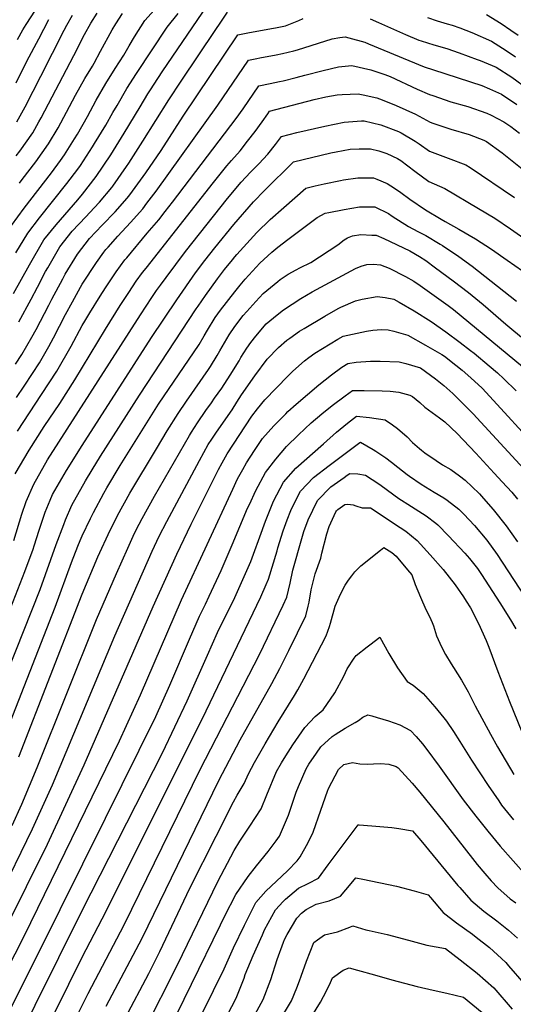
# Model space of a CAD drawing. Units: inches. Extents: x 2624716 to 2629984, y 1453632 to 1458969.
# Drawn here: x 2625551 to 2625938, y 1456413 to 1457186 of the extents above; entities that cross this region are included whole.
import ezdxf

# ---------------------------------------------------------------- set-up
doc = ezdxf.new("R2010")
doc.units = ezdxf.units.IN
doc.header["$MEASUREMENT"] = 0
doc.layers.add('tile_2909_19_contour_10ft', color=173, linetype='Continuous')

msp = doc.modelspace()

# ---------------------------------------------------------------- linework, layer by layer
at = {"layer": 'tile_2909_19_contour_10ft'}
for points, elevation in [([(2625546.07, 1456970.63), (2625558.58, 1456993.25), (2625569.78, 1457012.72), (2625579.41, 1457024.64), (2625589.7, 1457036.27), (2625596.63, 1457044.09), (2625600.2, 1457048.59), (2625610.86, 1457062.47), (2625622.39, 1457079.51), (2625632.86, 1457096.42), (2625645.36, 1457117.28), (2625651.5, 1457127.47), (2625653.48, 1457130.49), (2625659.21, 1457139.28), (2625663.26, 1457145.29), (2625705.96, 1457208.23)], 10490), ([(2625544.47, 1457023.94), (2625554.42, 1457037.72), (2625575.87, 1457065.39), (2625582.81, 1457074.92), (2625586.08, 1457079.58), (2625593.99, 1457092.06), (2625596.24, 1457095.76), (2625604.13, 1457109.63), (2625610.94, 1457122.26), (2625618.38, 1457135.48), (2625625.88, 1457147.34), (2625632.72, 1457157.63), (2625636.87, 1457164.91), (2625641.09, 1457172.19), (2625649.12, 1457184.93), (2625656.42, 1457192.97)], 10470), ([(2625549.24, 1457170.05), (2625553.41, 1457177.57), (2625556.03, 1457181.69), (2625563.32, 1457193.06)], 10420), ([(2625550.29, 1456948.42), (2625559.9, 1456966.14), (2625564.77, 1456975.57), (2625571.24, 1456987.95), (2625572.88, 1456990.82), (2625582.53, 1457007.37), (2625592.14, 1457019.6), (2625602.82, 1457030.77), (2625609.42, 1457037.85), (2625613.43, 1457042.28), (2625623.17, 1457053.97), (2625623.93, 1457054.99), (2625634.81, 1457070.41), (2625636.48, 1457072.89), (2625647.65, 1457090.23), (2625667.9, 1457122.68), (2625677.55, 1457137.38), (2625704.69, 1457177.76), (2625708.13, 1457182.87), (2625713.95, 1457191.44)], 10500), ([(2625547.67, 1456915.3), (2625552.67, 1456922.93), (2625560.53, 1456936.54), (2625563.91, 1456942.49), (2625573.69, 1456961.51), (2625576.18, 1456966.28), (2625584.64, 1456982.33), (2625586.72, 1456985.94), (2625596.22, 1457001.63), (2625605.74, 1457013.88), (2625615.6, 1457024.24), (2625625.81, 1457034.67), (2625635.33, 1457045.58), (2625637.33, 1457048.23), (2625645.77, 1457059.61), (2625649.92, 1457065.37), (2625661.79, 1457082.99), (2625679.23, 1457109.77), (2625722.03, 1457173.67), (2625729.78, 1457175.31), (2625748.49, 1457178.63), (2625751.68, 1457179.24), (2625759.51, 1457180.76), (2625769.91, 1457184.76), (2625773.4, 1457186.36)], 10510), ([(2625547.93, 1457002.63), (2625557.21, 1457017.99), (2625566.55, 1457030.02), (2625588, 1457057.01), (2625596.5, 1457068.28), (2625598.5, 1457071), (2625608.04, 1457085.65), (2625609.7, 1457088.27), (2625618.39, 1457102.64), (2625624.1, 1457112.75), (2625627.27, 1457118.3), (2625634.85, 1457131.5), (2625642.47, 1457143.33), (2625666.54, 1457179.57), (2625675.32, 1457190.39)], 10480), ([(2625548.18, 1457078.68), (2625551.1, 1457082.49), (2625561.1, 1457096.82), (2625566, 1457105.41), (2625567.75, 1457108.5), (2625593.46, 1457157.53), (2625601.83, 1457173.83), (2625606.79, 1457182.75), (2625611.82, 1457190.69)], 10450), ([(2625548.27, 1457135.98), (2625556.61, 1457153.04), (2625565.83, 1457170.52), (2625573.84, 1457185.59)], 10430), ([(2625548.68, 1457105.4), (2625555.27, 1457117.11), (2625561.5, 1457129.32), (2625567.41, 1457141.25), (2625585.81, 1457177.33), (2625587.79, 1457181.11), (2625592.32, 1457189.09)], 10440), ([(2625550.72, 1457057.26), (2625552.88, 1457060.02), (2625563.56, 1457073.89), (2625573.6, 1457088.2), (2625581.02, 1457100.77), (2625587.66, 1457112.86), (2625594.72, 1457126.18), (2625602.07, 1457139.43), (2625608.07, 1457149.14), (2625609.38, 1457151.53), (2625614.28, 1457160.72), (2625623.44, 1457177.62), (2625626.35, 1457182.27), (2625631.69, 1457190.29)], 10460), ([(2625825.89, 1457186.19), (2625832.48, 1457183.35), (2625853.54, 1457173.92), (2625863.98, 1457169.58), (2625865.98, 1457168.92), (2625875.92, 1457165.8), (2625885.98, 1457162.88), (2625895.77, 1457159.52), (2625909.85, 1457154.37), (2625912.3, 1457153.38), (2625924.86, 1457148.25), (2625936.99, 1457140.44), (2625949.75, 1457131.08)], 10510), ([(2625870.83, 1457187.24), (2625878.39, 1457184.71), (2625886.2, 1457182.36), (2625890.22, 1457181.21), (2625896.11, 1457179.2), (2625905.73, 1457175.57), (2625921, 1457168.77), (2625932.71, 1457161.43), (2625939.87, 1457156.3)], 10500), ([(2625917.08, 1457189.6), (2625928.56, 1457182.6), (2625936.32, 1457177.27), (2625941.97, 1457173.36)], 10490), ([(2625548.43, 1456889.15), (2625554.37, 1456898), (2625560.86, 1456907.9), (2625566.35, 1456916.31), (2625573.69, 1456929.26), (2625577.45, 1456935.95), (2625586.85, 1456954.19), (2625592.27, 1456964.07), (2625598.65, 1456975.7), (2625600.01, 1456977.97), (2625611.08, 1456994.93), (2625617.05, 1457003.16), (2625618.54, 1457005.13), (2625620.2, 1457007.18), (2625627.9, 1457015.75), (2625637.82, 1457026.38), (2625647.48, 1457037.19), (2625650.74, 1457041.46), (2625658.07, 1457051.11), (2625706.39, 1457118.35), (2625730.32, 1457153.69), (2625737.04, 1457155.04), (2625739.24, 1457155.48), (2625752.22, 1457158.04), (2625757.08, 1457159.06), (2625766.09, 1457160.97), (2625768.78, 1457161.88), (2625796, 1457170.62), (2625802.14, 1457171.48), (2625806.33, 1457171.98), (2625809.05, 1457171.29), (2625821.6, 1457167.92), (2625824.56, 1457166.65), (2625868.15, 1457148.5), (2625875.62, 1457146.19), (2625913.48, 1457133.79), (2625919.61, 1457131.16), (2625928.85, 1457127.07), (2625940.94, 1457119)], 10520), ([(2625549.19, 1456862.71), (2625568.12, 1456891.35), (2625580.08, 1456909.68), (2625591.19, 1456929.31), (2625600.01, 1456945.62), (2625602.1, 1456949.08), (2625605.98, 1456955.47), (2625613.99, 1456968.59), (2625618.24, 1456975.18), (2625626.55, 1456987.79), (2625633.49, 1456997.02), (2625634.86, 1456998.76), (2625650.89, 1457018.03), (2625660.03, 1457028.52), (2625665.12, 1457035.09), (2625670.75, 1457042.36), (2625720.71, 1457108), (2625726.27, 1457115.65), (2625738.62, 1457133.71), (2625747.53, 1457135.5), (2625754.8, 1457136.98), (2625757.61, 1457137.55), (2625767.89, 1457140.29), (2625774.58, 1457142.1), (2625788.88, 1457145.78), (2625800.99, 1457148.44), (2625806.22, 1457149.02), (2625811.4, 1457149.46), (2625826.39, 1457146.27), (2625837.34, 1457142.54), (2625841.51, 1457140.93), (2625862.84, 1457131.01), (2625872.44, 1457126.81), (2625874.93, 1457125.94), (2625889.23, 1457121.16), (2625902.47, 1457117.35), (2625917.54, 1457112.19), (2625920.79, 1457110.56), (2625930.63, 1457105.31), (2625936.21, 1457101.63), (2625942.95, 1457096.49)], 10530), ([(2625547.28, 1456829.3), (2625558.28, 1456847.88), (2625570.12, 1456866.27), (2625582.29, 1456884.5), (2625594.21, 1456902.85), (2625618.24, 1456942.79), (2625629.76, 1456961.3), (2625636.46, 1456971.52), (2625642.38, 1456980.47), (2625647.39, 1456987.07), (2625650.07, 1456990.58), (2625702.95, 1457057.74), (2625713.36, 1457070.87), (2625717.12, 1457075.02), (2625723.81, 1457082.74), (2625729.69, 1457090.25), (2625735.57, 1457097.76), (2625741.14, 1457105.31), (2625745.52, 1457111.75), (2625746.91, 1457113.73), (2625781.92, 1457122.92), (2625791.17, 1457124.92), (2625799.96, 1457126.47), (2625803.95, 1457126.72), (2625816.35, 1457127.47), (2625820.49, 1457126.68), (2625831.03, 1457124.28), (2625835.24, 1457122.67), (2625846.38, 1457118.11), (2625861.5, 1457111.42), (2625872.86, 1457105.11), (2625874.93, 1457104.41), (2625889.07, 1457099.71), (2625903.64, 1457095.49), (2625914.99, 1457090.89), (2625917.09, 1457090), (2625929.49, 1457081.06), (2625933.36, 1457078.05), (2625968.8, 1457049.73)], 10540), ([(2625546.31, 1456777), (2625552.67, 1456797.57), (2625556.02, 1456807.54), (2625561.89, 1456821.19), (2625572.85, 1456840.11), (2625645.59, 1456953.99), (2625654.69, 1456967.65), (2625658.34, 1456973.11), (2625661.32, 1456977.14), (2625665.89, 1456983.27), (2625681.12, 1457003.54), (2625713.95, 1457045.2), (2625724.63, 1457058.03), (2625731.95, 1457065.87), (2625738.48, 1457072.44), (2625745.59, 1457080.11), (2625751.56, 1457087.61), (2625756.32, 1457093.94), (2625768.25, 1457096.92), (2625790.3, 1457102.11), (2625805.52, 1457105.07), (2625819.07, 1457106.12), (2625821.14, 1457106.22), (2625834.34, 1457102.99), (2625848.03, 1457097.93), (2625850.33, 1457096.77), (2625861.13, 1457090.31), (2625864.27, 1457088.08), (2625872.46, 1457082.29), (2625887.18, 1457076.88), (2625900.96, 1457071.77), (2625904.32, 1457069.56), (2625939.04, 1457046.15)], 10550), ([(2625529.09, 1456686.67), (2625555.06, 1456752.52), (2625561.43, 1456770.07), (2625562.35, 1456772.7), (2625566.25, 1456784.95), (2625571.01, 1456799.22), (2625574.86, 1456808.49), (2625576.73, 1456812.96), (2625587.61, 1456831.92), (2625600.01, 1456851.58), (2625654.3, 1456936.1), (2625674.15, 1456965.81), (2625688.95, 1456986.9), (2625696.14, 1456996.61), (2625703.98, 1457006.63), (2625718.95, 1457024.71), (2625734.45, 1457042.65), (2625743.1, 1457051.55), (2625765.82, 1457074), (2625795.04, 1457081.06), (2625799.3, 1457081.96), (2625810.28, 1457083.93), (2625817.18, 1457084.27), (2625826.08, 1457084.27), (2625832.76, 1457082.64), (2625838.85, 1457080.58), (2625847.39, 1457076.56), (2625849.95, 1457074.99), (2625860.99, 1457066.65), (2625872.04, 1457058.5), (2625884.36, 1457053), (2625910.79, 1457037.47), (2625923.65, 1457029.74), (2625935.91, 1457021.37), (2625961.4, 1457003.7)], 10560), ([(2625541.28, 1456673.79), (2625566.97, 1456738.61), (2625579.58, 1456773.89), (2625585.49, 1456789.5), (2625586.93, 1456793.19), (2625591.85, 1456804.57), (2625602.58, 1456823.8), (2625607.68, 1456832.28), (2625614.32, 1456843.12), (2625644.93, 1456891.02), (2625689.38, 1456958.77), (2625690.84, 1456960.84), (2625696.67, 1456969.06), (2625705.99, 1456982.15), (2625711.6, 1456989.47), (2625717.76, 1456997.09), (2625719.67, 1456999.39), (2625721.36, 1457001.41), (2625736.94, 1457018.61), (2625747.53, 1457028.68), (2625758.19, 1457038.11), (2625775.52, 1457053.35), (2625782.67, 1457055.09), (2625789.79, 1457056.73), (2625802.56, 1457059.48), (2625804.98, 1457059.95), (2625816.33, 1457061.5), (2625824.42, 1457061.49), (2625828.42, 1457061.43), (2625831.12, 1457060.49), (2625839.17, 1457057), (2625844.85, 1457053.42), (2625850.07, 1457049.82), (2625856.9, 1457044.72), (2625869.3, 1457036.36), (2625881.71, 1457028.98), (2625884.78, 1457027.16), (2625895.52, 1457021.19), (2625908.49, 1457013.56), (2625920.98, 1457005.43), (2625933.49, 1456996.84), (2625945.37, 1456988.41)], 10570), ([(2625534.48, 1456612.13), (2625578.84, 1456724.76), (2625591.65, 1456759.8), (2625596.61, 1456772.57), (2625598.34, 1456776.99), (2625600.01, 1456780.72), (2625606.45, 1456794.27), (2625608.73, 1456798.98), (2625616.84, 1456813.99), (2625619.17, 1456818.13), (2625629.71, 1456835.68), (2625659.94, 1456883.76), (2625691.65, 1456930.57), (2625695.73, 1456937.57), (2625698.3, 1456941.96), (2625704.37, 1456951.85), (2625708.54, 1456957.52), (2625719.73, 1456972.06), (2625723.85, 1456977.35), (2625727.91, 1456981.93), (2625739.43, 1456994.52), (2625748.81, 1457003.08), (2625753.52, 1457007.06), (2625761.29, 1457013.07), (2625784.41, 1457030.24), (2625790.54, 1457033.65), (2625793.55, 1457034.29), (2625805.51, 1457036.64), (2625817.49, 1457038.71), (2625829.56, 1457038.81), (2625840.36, 1457033.57), (2625843.27, 1457031.5), (2625855.89, 1457023.34), (2625863.27, 1457019.22), (2625869.43, 1457016.1), (2625880.7, 1457009.53), (2625882.55, 1457008.43), (2625895.46, 1456999.84), (2625905.82, 1456992.16), (2625940.82, 1456964.81)], 10580), ([(2625550.36, 1456607.25), (2625600.01, 1456734.77), (2625612.29, 1456764.03), (2625621.93, 1456785.03), (2625626.27, 1456793.79), (2625627.71, 1456796.66), (2625637.42, 1456814.14), (2625658.13, 1456848.95), (2625666.59, 1456862.89), (2625675.15, 1456876.5), (2625681.68, 1456886.18), (2625699.03, 1456911.03), (2625700.64, 1456913.38), (2625705.86, 1456922.04), (2625708.03, 1456925.68), (2625713.34, 1456935.02), (2625715.29, 1456938.22), (2625719.72, 1456944.76), (2625726.33, 1456953.32), (2625729.2, 1456956.56), (2625736.23, 1456964.44), (2625741.89, 1456970.67), (2625753.38, 1456980.13), (2625755.23, 1456981.65), (2625761.65, 1456985.79), (2625767.76, 1456989.37), (2625770.71, 1456990.86), (2625779.22, 1456995.15), (2625800.41, 1457008.85), (2625805.44, 1457012.93), (2625808.13, 1457014.45), (2625811.91, 1457015.97), (2625818.59, 1457016.89), (2625827.24, 1457016.6), (2625830.7, 1457016.36), (2625836.69, 1457013.76), (2625857.09, 1457004.12), (2625864.52, 1456999.78), (2625869.49, 1456996.57), (2625877.07, 1456990.97), (2625890.9, 1456980.59), (2625902.97, 1456971.51), (2625914.5, 1456962.01), (2625932.31, 1456946.55), (2625947.68, 1456933.71)], 10590), ([(2625544.88, 1456553.36), (2625552.55, 1456570.1), (2625564.58, 1456598.77), (2625611.25, 1456714.97), (2625626.74, 1456751.07), (2625635.68, 1456771.02), (2625641.06, 1456782.7), (2625644.6, 1456789.66), (2625647, 1456794.31), (2625656.73, 1456811.79), (2625684.01, 1456859.41), (2625685.58, 1456861.85), (2625690.37, 1456869.24), (2625697.07, 1456878.89), (2625701.41, 1456884.99), (2625703.88, 1456888.5), (2625709.41, 1456896.36), (2625716.08, 1456906.59), (2625722.98, 1456917.88), (2625724.5, 1456920.61), (2625729.12, 1456927.73), (2625732.18, 1456932.36), (2625736.06, 1456937.21), (2625744.35, 1456946.87), (2625752.89, 1456954), (2625757.92, 1456957.97), (2625771.43, 1456966.86), (2625780.36, 1456972.03), (2625814.27, 1456990.28), (2625818.77, 1456992.14), (2625823.16, 1456993.53), (2625828.53, 1456993.65), (2625834.08, 1456993.14), (2625840.68, 1456990.52), (2625853.5, 1456984.17), (2625860.08, 1456980.42), (2625865.15, 1456976.91), (2625876.19, 1456969.18), (2625887.19, 1456961.42), (2625891.33, 1456958.2), (2625945.5, 1456913.39)], 10600), ([(2625533.87, 1456495.17), (2625561.05, 1456550.68), (2625576.63, 1456585.29), (2625625.48, 1456702.2), (2625654.86, 1456768.68), (2625660.38, 1456780.34), (2625666.32, 1456791.95), (2625692.08, 1456839.72), (2625698.87, 1456852.22), (2625701.63, 1456856.43), (2625705.31, 1456862.01), (2625717.57, 1456879.33), (2625721.34, 1456885.49), (2625724.98, 1456891.19), (2625735.31, 1456906.12), (2625745.04, 1456919.08), (2625754.09, 1456928.43), (2625760.46, 1456934.19), (2625762.76, 1456935.79), (2625770.46, 1456941.08), (2625774.14, 1456943.38), (2625790.32, 1456952.97), (2625800.82, 1456958.98), (2625802.87, 1456960.02), (2625814.34, 1456964.98), (2625819.54, 1456966.35), (2625831.26, 1456968.25), (2625837.73, 1456967.57), (2625844.5, 1456966.24), (2625848.55, 1456964.04), (2625860.53, 1456957.04), (2625873.67, 1456948.74), (2625885.16, 1456940.6), (2625896.57, 1456932.36), (2625904.72, 1456926.12), (2625907.6, 1456923.88), (2625919.37, 1456913.94), (2625925.79, 1456908.46), (2625930.83, 1456903.78), (2625940.48, 1456894.45)], 10610), ([(2625522.69, 1456438.48), (2625572.61, 1456538.83), (2625601.49, 1456601.03), (2625655.67, 1456725.13), (2625674.16, 1456766.33), (2625685.45, 1456789.62), (2625706.9, 1456832.55), (2625709.72, 1456837.78), (2625713.72, 1456845.05), (2625732.99, 1456874.42), (2625737.36, 1456880.13), (2625743.23, 1456887.24), (2625761.18, 1456905.79), (2625765.26, 1456909.72), (2625774.26, 1456917.98), (2625777.77, 1456920.61), (2625782.47, 1456923.84), (2625800.4, 1456934.76), (2625804.63, 1456937.27), (2625823.1, 1456941.05), (2625828.03, 1456942.02), (2625834.82, 1456942.5), (2625840.1, 1456942.32), (2625844.37, 1456941.14), (2625855.46, 1456937.9), (2625869.38, 1456930.26), (2625882.1, 1456922.89), (2625884.18, 1456921.46), (2625893.15, 1456914.42), (2625898.01, 1456910.45), (2625904.85, 1456904.43), (2625913.75, 1456896.36), (2625916.88, 1456893.09), (2625959.47, 1456846.58)], 10620), ([(2625504.32, 1456368.49), (2625554.5, 1456466.54), (2625629.14, 1456619.66), (2625645.65, 1456655.79), (2625677.82, 1456730.27), (2625718.02, 1456817.3), (2625721.85, 1456825.32), (2625725.87, 1456832.68), (2625728.75, 1456837.78), (2625735.16, 1456847.57), (2625737.67, 1456851.4), (2625741.51, 1456856.92), (2625750.35, 1456866.99), (2625759.68, 1456876.4), (2625761.41, 1456878.04), (2625767.75, 1456883.76), (2625785.72, 1456899.12), (2625795.48, 1456906.99), (2625803.72, 1456912.83), (2625808.44, 1456915.81), (2625814.86, 1456916.76), (2625826.08, 1456917.55), (2625833.69, 1456917.73), (2625848.74, 1456917.06), (2625853.93, 1456915.89), (2625865.33, 1456912.4), (2625877.08, 1456903.89), (2625883.79, 1456898.51), (2625890.8, 1456892.34), (2625903.34, 1456879.79), (2625906.66, 1456876.24), (2625949.3, 1456829.9)], 10630), ([(2625520.93, 1456364.86), (2625564.79, 1456451.5), (2625618.25, 1456559.1), (2625657.65, 1456638.87), (2625668.74, 1456663.41), (2625684.1, 1456699.63), (2625692, 1456717.55), (2625696.63, 1456727.07), (2625699.67, 1456733.27), (2625709.04, 1456753.37), (2625717.69, 1456773.44), (2625729.67, 1456802.17), (2625731.09, 1456805.29), (2625736.15, 1456816.09), (2625743.76, 1456830.32), (2625751.88, 1456840.8), (2625760.37, 1456850.8), (2625769.64, 1456859.95), (2625779.63, 1456869.13), (2625788.08, 1456876.34), (2625796.19, 1456882.73), (2625806.2, 1456890.34), (2625812.11, 1456894.6), (2625821.08, 1456894.55), (2625835.38, 1456894.38), (2625841.68, 1456894.07), (2625848.47, 1456893.19), (2625856.93, 1456890.83), (2625859.02, 1456889.82), (2625864.78, 1456885.09), (2625868.86, 1456881.45), (2625880.29, 1456873.09), (2625884.58, 1456870.11), (2625894.04, 1456860.91), (2625908.66, 1456845.55), (2625923.08, 1456829.88), (2625929.52, 1456822.86), (2625936.9, 1456814.79), (2625941.57, 1456809.29)], 10640), ([(2625544.73, 1456375.44), (2625600.01, 1456486.71), (2625662.85, 1456610.47), (2625682.42, 1456651.27), (2625698.13, 1456687.05), (2625706.21, 1456704.8), (2625719.66, 1456732.21), (2625726.05, 1456746.21), (2625732.13, 1456760.49), (2625734.35, 1456766.1), (2625739.25, 1456779.79), (2625743.72, 1456792.01), (2625747.98, 1456802.5), (2625750.14, 1456807.72), (2625757.82, 1456822.75), (2625767.63, 1456833.67), (2625789.16, 1456852.84), (2625799.51, 1456861.88), (2625808.21, 1456869), (2625815.25, 1456874.39), (2625825.41, 1456873.52), (2625837.53, 1456871.49), (2625843.5, 1456867.61), (2625847.4, 1456864.81), (2625854.85, 1456858.18), (2625859.16, 1456853.91), (2625864.46, 1456849.14), (2625866.11, 1456847.75), (2625868.75, 1456845.82), (2625877.56, 1456839.61), (2625882.52, 1456836.42), (2625889.1, 1456832.69), (2625895.96, 1456827.69), (2625900.53, 1456824.23), (2625911.46, 1456813.74), (2625911.72, 1456813.47), (2625914.8, 1456809.96), (2625922.45, 1456801.21), (2625932.5, 1456788.51), (2625941.44, 1456775.99)], 10650), ([(2625568.31, 1456385.94), (2625600.01, 1456450.07), (2625618.77, 1456486.01), (2625697.33, 1456643.24), (2625740.14, 1456732.84), (2625744.38, 1456742.48), (2625746.2, 1456746.72), (2625752.84, 1456768.87), (2625753.46, 1456771.25), (2625757.74, 1456784.47), (2625760.81, 1456793.12), (2625763.59, 1456800.48), (2625769.77, 1456812.86), (2625771.16, 1456815.57), (2625781.38, 1456826.27), (2625793.76, 1456835.81), (2625817.87, 1456853.91), (2625818.41, 1456853.96), (2625828.26, 1456848.43), (2625830.37, 1456847.1), (2625838.17, 1456841.73), (2625842.61, 1456838.4), (2625847.58, 1456834.58), (2625855, 1456828.75), (2625856.84, 1456827.31), (2625865.93, 1456821.25), (2625872.59, 1456816.88), (2625875.97, 1456814.87), (2625883.8, 1456810.28), (2625886.26, 1456808.68), (2625895.34, 1456801.57), (2625899.3, 1456797.51), (2625907.86, 1456788.67), (2625917.37, 1456777.22), (2625925.5, 1456766.02), (2625956.23, 1456719.17)], 10660), ([(2625592.17, 1456396.55), (2625604.56, 1456421.64), (2625632.84, 1456475.47), (2625692.49, 1456597.19), (2625739.14, 1456687.49), (2625757.58, 1456726.27), (2625760.48, 1456732.59), (2625763.04, 1456743.38), (2625765.18, 1456753.67), (2625772.34, 1456778.61), (2625773.89, 1456783.89), (2625777.22, 1456793.14), (2625784.66, 1456808.3), (2625795.06, 1456818.91), (2625805.38, 1456826.45), (2625807.85, 1456828.23), (2625809.8, 1456829.55), (2625816.26, 1456829.19), (2625822.33, 1456828.26), (2625832.61, 1456821.4), (2625834.5, 1456820.07), (2625848.41, 1456809.93), (2625850.45, 1456808.51), (2625855.42, 1456805.45), (2625869.82, 1456796.27), (2625877.3, 1456790.63), (2625879.06, 1456789.29), (2625887.33, 1456780.71), (2625900.28, 1456767.05), (2625903.84, 1456762.93), (2625910.01, 1456754.94), (2625913.16, 1456750.22), (2625927.73, 1456728.01), (2625935.93, 1456714.72), (2625940.2, 1456707.7)], 10670), ([(2625618.81, 1456411.58), (2625646.98, 1456464.89), (2625707.26, 1456588.76), (2625723.85, 1456620.56), (2625748.67, 1456664.83), (2625755.03, 1456676.41), (2625762.16, 1456690.75), (2625768.86, 1456704.42), (2625775.33, 1456717.89), (2625777.28, 1456725.44), (2625778.04, 1456728.54), (2625779.59, 1456738.12), (2625782.74, 1456750.67), (2625787.21, 1456762.98), (2625787.96, 1456766.88), (2625791.86, 1456782.15), (2625793.82, 1456788.02), (2625799.06, 1456799.45), (2625799.51, 1456800.31), (2625800.43, 1456801.3), (2625805.89, 1456805.14), (2625808.4, 1456805.48), (2625812.56, 1456805.04), (2625814.55, 1456804.17), (2625819.59, 1456802.62), (2625826.25, 1456802.56), (2625849.37, 1456787.16), (2625853.82, 1456784.2), (2625862.68, 1456776.93), (2625873.03, 1456765.61), (2625883.18, 1456754.15), (2625892.66, 1456742.17), (2625899.13, 1456732.71), (2625901.29, 1456729.44), (2625904.7, 1456724.09), (2625910.94, 1456711.89), (2625916.93, 1456698.53), (2625918.96, 1456693.37), (2625925.92, 1456674.13), (2625935.28, 1456650.55), (2625944.83, 1456626.77)], 10680), ([(2625633.74, 1456402.17), (2625652.27, 1456437.27), (2625660.94, 1456454.44), (2625684.52, 1456504.15), (2625705.11, 1456545.04), (2625718.78, 1456571.81), (2625721.51, 1456577.13), (2625726.97, 1456586.24), (2625730.3, 1456593.78), (2625735.12, 1456602.67), (2625743.46, 1456617.49), (2625753.59, 1456634.65), (2625766.58, 1456655.35), (2625769.14, 1456659.74), (2625773.97, 1456668.41), (2625780.75, 1456681.37), (2625791.25, 1456702.14), (2625793.97, 1456709.5), (2625794.73, 1456712.02), (2625798.35, 1456725.53), (2625801.53, 1456732.45), (2625804.27, 1456738.06), (2625806.37, 1456741.78), (2625808.76, 1456745.86), (2625811.37, 1456749.24), (2625813.9, 1456752.34), (2625818.62, 1456757.02), (2625834.04, 1456769.41), (2625836.59, 1456771.37), (2625842.87, 1456767.5), (2625846.27, 1456764.55), (2625855.21, 1456753.86), (2625858.47, 1456749.92), (2625861.07, 1456742.39), (2625865.25, 1456732.52), (2625869.66, 1456722.69), (2625872.39, 1456717.36), (2625874.54, 1456712.5), (2625875.52, 1456709.92), (2625877.99, 1456702.07), (2625881.73, 1456693.44), (2625884.91, 1456687.52), (2625889.48, 1456680.14), (2625891.32, 1456677.25), (2625897.5, 1456667.37), (2625902.71, 1456658.11), (2625908.23, 1456647.13), (2625920.27, 1456625), (2625925.81, 1456615.04), (2625938.6, 1456593.33)], 10690), ([(2625648.74, 1456392.71), (2625674.69, 1456444.14), (2625706.3, 1456509.42), (2625719.17, 1456533.81), (2625723.75, 1456540.93), (2625731.52, 1456552.89), (2625740.39, 1456566.32), (2625744.8, 1456577.5), (2625752.42, 1456595.77), (2625756.21, 1456602.43), (2625759.6, 1456607.95), (2625765.08, 1456616.63), (2625774.5, 1456630.17), (2625782.78, 1456638.87), (2625788.88, 1456644.07), (2625798.15, 1456657.32), (2625805.25, 1456670.46), (2625807.92, 1456676.26), (2625813.23, 1456684.61), (2625814.88, 1456686.8), (2625823.5, 1456693.49), (2625825.72, 1456695.21), (2625833.56, 1456701.19), (2625840.52, 1456688.39), (2625847.42, 1456677.13), (2625854.98, 1456666.31), (2625859.67, 1456663.54), (2625867.38, 1456657.02), (2625876.65, 1456646.45), (2625883.72, 1456637.75), (2625885.69, 1456635.21), (2625891.36, 1456626.96), (2625896.31, 1456619.34), (2625905.45, 1456604.61), (2625918.45, 1456584.63), (2625926.7, 1456572.71), (2625929.02, 1456569.4), (2625938.45, 1456557.67)], 10700), ([(2625662.96, 1456382.38), (2625708.53, 1456475.43), (2625711.94, 1456482.35), (2625720.53, 1456499.09), (2625730.13, 1456513.21), (2625736.69, 1456521.72), (2625745.96, 1456533.02), (2625752.07, 1456541.29), (2625754.7, 1456545.09), (2625761.77, 1456561.44), (2625762.69, 1456563.78), (2625767.92, 1456579.58), (2625769.67, 1456583.97), (2625775.6, 1456597.85), (2625777.85, 1456601.55), (2625783.72, 1456610.12), (2625787.26, 1456615.1), (2625795.98, 1456623.28), (2625798.33, 1456624.85), (2625806.22, 1456629.67), (2625814.15, 1456634.08), (2625816.67, 1456635.8), (2625820.15, 1456638.36), (2625823.99, 1456640.14), (2625827.07, 1456639.27), (2625831.32, 1456638.04), (2625840.32, 1456635.36), (2625849.2, 1456632.34), (2625857.57, 1456627.81), (2625861.93, 1456623.08), (2625866.87, 1456617.32), (2625870.37, 1456612.84), (2625880.03, 1456599.85), (2625898.96, 1456573.61), (2625908.75, 1456560.65), (2625918.12, 1456548.81), (2625927.88, 1456537.14), (2625937.95, 1456525.61), (2625948.32, 1456514.22)], 10710), ([(2625685.88, 1456389.47), (2625711.33, 1456440.97), (2625718.71, 1456457.25), (2625727.17, 1456475.26), (2625736.22, 1456493.05), (2625744.03, 1456501.83), (2625752.4, 1456509.6), (2625761.01, 1456517.68), (2625768.57, 1456525.52), (2625770.85, 1456528.76), (2625777.12, 1456539.96), (2625781.23, 1456548.22), (2625787.27, 1456565.38), (2625792.29, 1456580.26), (2625793.18, 1456582.47), (2625801.05, 1456597.15), (2625805.19, 1456601.24), (2625812.12, 1456602.85), (2625817.71, 1456601.73), (2625823.49, 1456601.48), (2625828.6, 1456601.68), (2625834.02, 1456602.09), (2625840.5, 1456601.55), (2625846.27, 1456599.6), (2625847.8, 1456598.7), (2625858.81, 1456586.44), (2625864.77, 1456579.5), (2625883.55, 1456556.11), (2625906.05, 1456527.41), (2625909.83, 1456522.84), (2625915.76, 1456515.72), (2625920.94, 1456509.95), (2625926.13, 1456504.32), (2625935.68, 1456495.9), (2625940.18, 1456492.58)], 10720), ([(2625710.7, 1456398.78), (2625720.79, 1456417.87), (2625726.97, 1456433.49), (2625727.87, 1456436.4), (2625734.17, 1456451.29), (2625741.3, 1456467.69), (2625743.11, 1456471.43), (2625751.6, 1456487.12), (2625757.68, 1456493.8), (2625759.36, 1456495.52), (2625769.68, 1456504.07), (2625777.16, 1456507.75), (2625785.23, 1456512.02), (2625792.99, 1456522.41), (2625796.11, 1456526.63), (2625803.84, 1456537.17), (2625816.53, 1456553.79), (2625816.85, 1456553.93), (2625817.26, 1456553.92), (2625827.1, 1456553.21), (2625842.86, 1456551.76), (2625848.32, 1456551.12), (2625859.13, 1456549.28), (2625865.68, 1456541.45), (2625884.89, 1456517.97), (2625894.71, 1456506.33), (2625896.14, 1456504.69), (2625904.81, 1456494.81), (2625915.14, 1456486.2), (2625925.22, 1456478.55), (2625934.36, 1456471.29), (2625941.6, 1456465.06)], 10730), ([(2625713.42, 1456364.52), (2625742, 1456416.84), (2625747.86, 1456432.47), (2625752.99, 1456448.14), (2625757.81, 1456461.75), (2625758.71, 1456463.79), (2625760.85, 1456467.86), (2625768.31, 1456480.68), (2625771.93, 1456484.63), (2625775.55, 1456487.43), (2625783.58, 1456491.74), (2625793.71, 1456494.34), (2625802.68, 1456497.88), (2625811.02, 1456507.8), (2625814.65, 1456512.37), (2625820.15, 1456511.32), (2625846.56, 1456505.74), (2625860.42, 1456502.13), (2625871.47, 1456498.91), (2625873.27, 1456496.77), (2625883.18, 1456485.17), (2625893.51, 1456477.09), (2625906.04, 1456468.02), (2625909.01, 1456465.74), (2625919.5, 1456457.52), (2625928.93, 1456448.97), (2625932.36, 1456445.75), (2625934.51, 1456443.31), (2625946.77, 1456429.12)], 10740), ([(2625754.33, 1456399.28), (2625764.13, 1456415.76), (2625768.39, 1456426.05), (2625770.57, 1456431.37), (2625771.68, 1456435.27), (2625775.96, 1456447.03), (2625781.78, 1456461.46), (2625784.56, 1456463.55), (2625790.15, 1456467.53), (2625800.38, 1456470.04), (2625810.04, 1456473.65), (2625812.18, 1456474.67), (2625822.61, 1456471.45), (2625825.15, 1456470.97), (2625839.09, 1456467.82), (2625855.98, 1456463.39), (2625870.38, 1456459.43), (2625884.95, 1456456.73), (2625896.41, 1456447.93), (2625909.85, 1456437.38), (2625922.93, 1456426.07), (2625937.29, 1456409.33)], 10750), ([(2625761.87, 1456374.19), (2625786.98, 1456414.65), (2625791.66, 1456423.75), (2625794.81, 1456430.19), (2625796.22, 1456433.9), (2625804.71, 1456439.73), (2625809.28, 1456441.78), (2625816.05, 1456439.97), (2625829.39, 1456436.24), (2625842.81, 1456432.36), (2625862.74, 1456427.02), (2625875.27, 1456424.19), (2625886.09, 1456421.9), (2625899.01, 1456418.77), (2625913.63, 1456406.67)], 10760)]:
    msp.add_lwpolyline(points, dxfattribs=dict(at, elevation=elevation))

doc.saveas('drawing.dxf')
